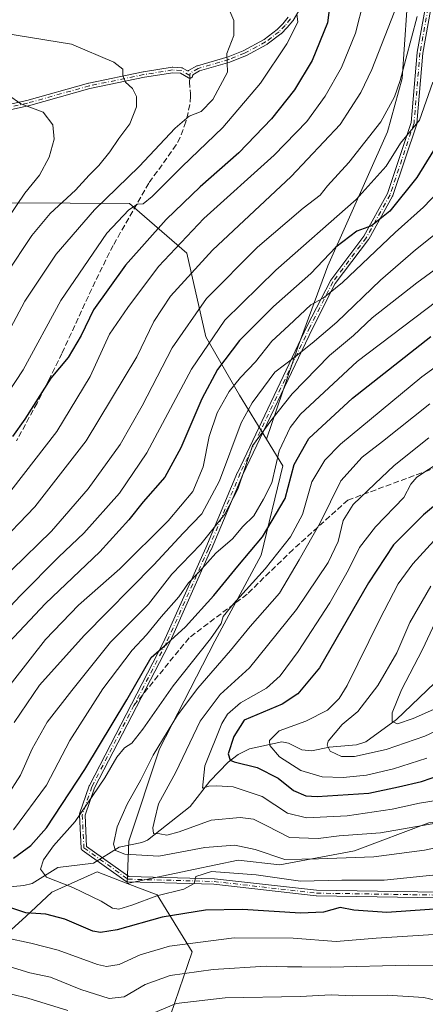
# Model space of a CAD drawing. Units: metres. Extents: x 599779 to 603197, y 4787001 to 4789365.
# Drawn here: x 600477 to 600592, y 4787485 to 4787766 of the extents above; entities that cross this region are included whole.
import ezdxf

# ---------------------------------------------------------------- set-up
doc = ezdxf.new("R2010")
doc.units = ezdxf.units.M
doc.header["$MEASUREMENT"] = 0
doc.linetypes.add('DGN Style 3', pattern=[2.307223458686699, 1.648016756204785, -0.6592067024819142])
doc.linetypes.add('DGN Style 4', pattern=[2.6384748266838614, 1.318413404963828, -0.6592067024819142, 0.001648016756204785, -0.6592067024819142])
for name, color, linetype, lineweight in [('Arbolado forestal CxS', 92, 'Continuous', 0), ('Camino Cxs', 7, 'Continuous', 0), ('Camino eje', 30, 'DGN Style 4', 13), ('Corriente natural lineal', 142, 'Continuous', 13), ('Curva de nivel maestra', 30, 'Continuous', 30), ('Curva de nivel normal', 30, 'Continuous', 0), ('Senda', 7, 'DGN Style 3', 0), ('Senda no paivmentada conexión', 7, 'DGN Style 3', 0)]:
    doc.layers.add(name, color=color, linetype=linetype, lineweight=lineweight)

msp = doc.modelspace()

# ---------------------------------------------------------------- linework, layer by layer
at = {"layer": 'Arbolado forestal CxS', "color": 92, "linetype": 'Continuous', "lineweight": 0}
for points in [[(600587.8496000003, 4787778.041099999, 490.9217000000062), (600585.8779999996, 4787748.959100001, 485.7335000000021), (600581.6446000002, 4787733.7191, 484.4731999999931), (600564.7111999998, 4787695.619000001, 475.4272000000056), (600556.2445, 4787672.759, 467.257700000002), (600547.2153000003, 4787646.3169, 459.8113000000012), (600539.6206999999, 4787658.7927, 469.6570999999968), (600529.9879000002, 4787675.429500001, 482.1695999999939), (600524.5859000003, 4787699.214299999, 494.1512999999978), (600508.2701000003, 4787713.328299999, 507.5970999999991), (600474.5818999996, 4787713.568499999, 522.043399999995), (600428.3501000004, 4787729.3073, 528.6918000000006), (600300.6567000002, 4787706.972100001, 533.161500000002)], [(600593.4177999999, 4787537.071699999, 433.0843000000023), (600572.2511, 4787529.134199999, 436.501900000003), (600551.0844000002, 4787525.1654, 440.2798999999941), (600539.1782000001, 4787526.488299999, 441.2975000000006), (600526.5491000004, 4787523.831599999, 442.3568999999989), (600507.6248000005, 4787519.850600001, 442.2213000000047), (600507.6212999999, 4787519.8519, 442.2209000000003), (600508.0997000001, 4787531.826900001, 439.459600000002), (600516.8559999998, 4787558.0953, 441.2351999999955), (600532.6173, 4787588.7423, 445.4587000000029), (600545.7516999999, 4787613.2601, 449.5233000000007), (600551.8806999996, 4787638.652899999, 454.099000000002), (600547.2153000003, 4787646.3169, 459.8113000000012), (600556.2445, 4787672.759, 467.257700000002), (600564.7111999998, 4787695.619000001, 475.4272000000056), (600581.6446000002, 4787733.7191, 484.4731999999931), (600585.8779999996, 4787748.959100001, 485.7335000000021), (600587.8496000003, 4787778.041099999, 490.9217000000062)], [(600587.8496000003, 4787778.041099999, 490.9217000000062), (600585.8779999996, 4787748.959100001, 485.7335000000021), (600581.6446000002, 4787733.7191, 484.4731999999931), (600564.7111999998, 4787695.619000001, 475.4272000000056), (600556.2445, 4787672.759, 467.257700000002), (600547.2153000003, 4787646.3169, 459.8113000000012)], [(600587.8496000003, 4787778.041099999, 490.9217000000062), (600585.8779999996, 4787748.959100001, 485.7335000000021), (600581.6446000002, 4787733.7191, 484.4731999999931), (600564.7111999998, 4787695.619000001, 475.4272000000056), (600556.2445, 4787672.759, 467.257700000002), (600547.2153000003, 4787646.3169, 459.8113000000012)], [(600474.5818999996, 4787713.568499999, 522.043399999995), (600508.2701000003, 4787713.328299999, 507.5970999999991), (600524.5859000003, 4787699.214299999, 494.1512999999978), (600529.9879000002, 4787675.429500001, 482.1695999999939), (600539.6206999999, 4787658.7927, 469.6570999999968), (600547.2153000003, 4787646.3169, 459.8113000000012), (600551.8806999996, 4787638.652899999, 454.099000000002), (600545.7516999999, 4787613.2601, 449.5233000000007), (600532.6173, 4787588.7423, 445.4587000000029), (600516.8559999998, 4787558.0953, 441.2351999999955), (600508.0997000001, 4787531.826900001, 439.459600000002), (600507.6212999999, 4787519.8519, 442.2209000000003), (600499.0780999997, 4787523.113700001, 441.6150000000052), (600486.2292999999, 4787517.3685, 445.857999999993), (600478.8283000002, 4787510.376900001, 449.5608999999968), (600454.0853000004, 4787488.015900001, 471.7023000000045)], [(600474.5818999996, 4787713.568499999, 522.043399999995), (600508.2701000003, 4787713.328299999, 507.5970999999991), (600524.5859000003, 4787699.214299999, 494.1512999999978), (600529.9879000002, 4787675.429500001, 482.1695999999939), (600539.6206999999, 4787658.7927, 469.6570999999968), (600547.2153000003, 4787646.3169, 459.8113000000012)], [(600474.5818999996, 4787713.568499999, 522.043399999995), (600508.2701000003, 4787713.328299999, 507.5970999999991), (600524.5859000003, 4787699.214299999, 494.1512999999978), (600529.9879000002, 4787675.429500001, 482.1695999999939), (600539.6206999999, 4787658.7927, 469.6570999999968), (600547.2153000003, 4787646.3169, 459.8113000000012)], [(600547.2153000003, 4787646.3169, 459.8113000000012), (600551.8806999996, 4787638.652899999, 454.099000000002), (600545.7516999999, 4787613.2601, 449.5233000000007), (600532.6173, 4787588.7423, 445.4587000000029), (600516.8559999998, 4787558.0953, 441.2351999999955), (600508.0997000001, 4787531.826900001, 439.459600000002), (600507.6212999999, 4787519.8519, 442.2209000000003)], [(600547.2153000003, 4787646.3169, 459.8113000000012), (600551.8806999996, 4787638.652899999, 454.099000000002), (600545.7516999999, 4787613.2601, 449.5233000000007), (600532.6173, 4787588.7423, 445.4587000000029), (600516.8559999998, 4787558.0953, 441.2351999999955), (600508.0997000001, 4787531.826900001, 439.459600000002), (600507.6212999999, 4787519.8519, 442.2209000000003)], [(600737.9611999998, 4787564.5737, 383.8812000000034), (600733.2482000003, 4787544.973999999, 394.1110000000044), (600732.3244000003, 4787533.1029, 402.8476999999984), (600731.0015000004, 4787522.5196, 408.5103999999992), (600731.0015000004, 4787509.2904, 417.6030000000028), (600723.0639000004, 4787498.707000001, 424.2301000000007), (600707.1890000004, 4787493.415300001, 427.9311000000016), (600689.9910000004, 4787493.415300001, 424.5247999999993), (600683.3764000004, 4787488.1237, 426.2210000000051), (600675.4387999997, 4787486.8007, 421.8732000000019), (600664.8554999996, 4787488.1237, 418.3530000000028), (600651.6262999997, 4787502.675799999, 427.335500000001), (600647.6574999997, 4787521.196599999, 426.727899999998), (600643.6887999997, 4787531.779999999, 431.9956999999995), (600635.7512999997, 4787538.3946, 437.312699999995), (600622.5220999997, 4787539.717499999, 435.5513000000064), (600593.4177999999, 4787537.071699999, 433.0843000000023), (600572.2511, 4787529.134199999, 436.501900000003), (600551.0844000002, 4787525.1654, 440.2798999999941), (600539.1782000001, 4787526.488299999, 441.2975000000006), (600526.5491000004, 4787523.831599999, 442.3568999999989), (600507.6248000005, 4787519.850600001, 442.2213000000047)], [(600737.9611999998, 4787564.5737, 383.8812000000034), (600733.2482000003, 4787544.973999999, 394.1110000000044), (600732.3244000003, 4787533.1029, 402.8476999999984), (600731.0015000004, 4787522.5196, 408.5103999999992), (600731.0015000004, 4787509.2904, 417.6030000000028), (600723.0639000004, 4787498.707000001, 424.2301000000007), (600707.1890000004, 4787493.415300001, 427.9311000000016), (600689.9910000004, 4787493.415300001, 424.5247999999993), (600683.3764000004, 4787488.1237, 426.2210000000051), (600675.4387999997, 4787486.8007, 421.8732000000019), (600664.8554999996, 4787488.1237, 418.3530000000028), (600651.6262999997, 4787502.675799999, 427.335500000001), (600647.6574999997, 4787521.196599999, 426.727899999998), (600643.6887999997, 4787531.779999999, 431.9956999999995), (600635.7512999997, 4787538.3946, 437.312699999995), (600622.5220999997, 4787539.717499999, 435.5513000000064), (600593.4177999999, 4787537.071699999, 433.0843000000023), (600572.2511, 4787529.134199999, 436.501900000003), (600551.0844000002, 4787525.1654, 440.2798999999941), (600539.1782000001, 4787526.488299999, 441.2975000000006), (600526.5491000004, 4787523.831599999, 442.3568999999989), (600507.6248000005, 4787519.850600001, 442.2213000000047)], [(600491.7324999999, 4787336.0419, 551.1159999999945), (600490.5016999999, 4787355.701099999, 541.6484000000055), (600482.2100999998, 4787377.6851, 529.8948999999993), (600479.6133000003, 4787400.479499999, 520.6814000000013), (600481.7298999997, 4787414.522700001, 513.1114999999991), (600490.0235000001, 4787434.4735, 498.7399000000005), (600516.2287, 4787471.4923, 472.2820999999968), (600526.1573000001, 4787500.388699999, 455.4673000000039), (600516.1337000001, 4787516.601299999, 444.1818000000058), (600507.6248000005, 4787519.850600001, 442.2213000000047), (600526.5491000004, 4787523.831599999, 442.3568999999989), (600539.1782000001, 4787526.488299999, 441.2975000000006), (600551.0844000002, 4787525.1654, 440.2798999999941), (600572.2511, 4787529.134199999, 436.501900000003), (600593.4177999999, 4787537.071699999, 433.0843000000023)], [(600279.8661000002, 4787332.3419, 568.9152000000031), (600253.7965000002, 4787344.6415, 567.761799999993), (600259.4112999998, 4787394.354900001, 567.9995000000055), (600287.4329000004, 4787398.732899999, 549.261400000003), (600322.5131000001, 4787393.404300001, 528.846000000005), (600352.2324999999, 4787414.4937, 515.6131000000023), (600422.2849000003, 4787470.533299999, 481.1897999999928), (600454.0853000004, 4787488.015900001, 471.7023000000045), (600478.8283000002, 4787510.376900001, 449.5608999999968), (600486.2292999999, 4787517.3685, 445.857999999993), (600499.0780999997, 4787523.113700001, 441.6150000000052), (600507.6212999999, 4787519.8519, 442.2209000000003), (600507.6248000005, 4787519.850600001, 442.2213000000047), (600516.1337000001, 4787516.601299999, 444.1818000000058), (600526.1573000001, 4787500.388699999, 455.4673000000039), (600516.2287, 4787471.4923, 472.2820999999968), (600490.0235000001, 4787434.4735, 498.7399000000005), (600481.7298999997, 4787414.522700001, 513.1114999999991), (600479.6133000003, 4787400.479499999, 520.6814000000013), (600482.2100999998, 4787377.6851, 529.8948999999993), (600490.5016999999, 4787355.701099999, 541.6484000000055), (600491.7324999999, 4787336.0419, 551.1159999999945)], [(600507.6212999999, 4787519.8519, 442.2209000000003), (600499.0780999997, 4787523.113700001, 441.6150000000052), (600486.2292999999, 4787517.3685, 445.857999999993), (600478.8283000002, 4787510.376900001, 449.5608999999968), (600454.0853000004, 4787488.015900001, 471.7023000000045), (600422.2849000003, 4787470.533299999, 481.1897999999928), (600352.2324999999, 4787414.4937, 515.6131000000023), (600322.5131000001, 4787393.404300001, 528.846000000005), (600287.4329000004, 4787398.732899999, 549.261400000003), (600259.4112999998, 4787394.354900001, 567.9995000000055)], [(600507.6248000005, 4787519.850600001, 442.2213000000047), (600516.1337000001, 4787516.601299999, 444.1818000000058), (600526.1573000001, 4787500.388699999, 455.4673000000039), (600516.2287, 4787471.4923, 472.2820999999968), (600490.0235000001, 4787434.4735, 498.7399000000005), (600481.7298999997, 4787414.522700001, 513.1114999999991), (600479.6133000003, 4787400.479499999, 520.6814000000013), (600482.2100999998, 4787377.6851, 529.8948999999993), (600490.5016999999, 4787355.701099999, 541.6484000000055), (600491.7324999999, 4787336.0419, 551.1159999999945), (600487.8450999996, 4787296.5297, 569.1855000000069)], [(600507.6248000005, 4787519.850600001, 442.2213000000047), (600516.1337000001, 4787516.601299999, 444.1818000000058), (600526.1573000001, 4787500.388699999, 455.4673000000039), (600516.2287, 4787471.4923, 472.2820999999968), (600490.0235000001, 4787434.4735, 498.7399000000005), (600481.7298999997, 4787414.522700001, 513.1114999999991), (600479.6133000003, 4787400.479499999, 520.6814000000013), (600482.2100999998, 4787377.6851, 529.8948999999993), (600490.5016999999, 4787355.701099999, 541.6484000000055), (600491.7324999999, 4787336.0419, 551.1159999999945), (600487.8450999996, 4787296.5297, 569.1855000000069)]]:
    msp.add_polyline3d(points, dxfattribs=at)
at = {"layer": 'Camino Cxs', "color": 7, "linetype": 'Continuous', "lineweight": 0}
for points in [[(600601.7857999997, 4787515.614399999, 449.4027999999962), (600561.4368000003, 4787516.275800001, 449.2584000000061), (600561.4299999997, 4787516.275900001, 449.2554999999993), (600561.3596000001, 4787516.2808, 449.2210999999952), (600532.2895999998, 4787519.5843, 446.6680999999954), (600507.8501000004, 4787520.2448, 444.434699999998), (600507.7721999995, 4787520.250700001, 444.4186000000045), (600507.6936999997, 4787520.2645, 444.3962999999931), (600507.6168999998, 4787520.2861, 444.3684000000067), (600507.5427000001, 4787520.315300001, 444.3353000000062), (600507.4716999996, 4787520.351700001, 444.3028999999952), (600507.4079999998, 4787520.3925, 444.2752999999939), (600494.8848000001, 4787529.2993, 448.9600999999967), (600494.8208, 4787529.350299999, 449.0843000000023), (600494.7637, 4787529.405900001, 449.2035000000033), (600494.7123999996, 4787529.467, 449.3197999999975), (600494.6675000006, 4787529.5329, 449.4318000000058), (600494.6293000003, 4787529.603, 449.538400000005), (600494.5983999996, 4787529.6765, 449.6380999999965), (600494.5747999996, 4787529.752699999, 449.7301000000007), (600494.5590000004, 4787529.830800001, 449.8125), (600494.5510999998, 4787529.910599999, 449.8847999999998), (600494.0910999998, 4787539.300899999, 461.3393999999971), (600494.0924000005, 4787539.4012, 461.3993000000046), (600494.1063999999, 4787539.500499999, 461.4284000000043), (600494.1326000001, 4787539.597300001, 461.4277000000002), (600496.8526, 4787547.6073, 467.411500000002), (600496.8994000005, 4787547.717399999, 467.4502000000066), (600508.8696, 4787570.877800001, 453.7465999999986), (600518.0191000003, 4787588.527600001, 466.3102999999974), (600530.0160999997, 4787615.388300001, 473.3546999999963), (600539.0526999999, 4787636.870300001, 478.3748000000051), (600539.0676999995, 4787636.9038, 478.3986000000005), (600558.8585000001, 4787678.4955, 478.8525999999983), (600558.8674, 4787678.5134, 478.8622999999934), (600565.4324000003, 4787691.393400001, 483.3092000000034), (600565.4625000004, 4787691.4472, 483.392200000002), (600565.5055999998, 4787691.5108, 483.4903999999952), (600574.9369000001, 4787704.057499999, 487.4630000000034), (600581.6694999998, 4787716.176000001, 491.6426999999967), (600588.4110000003, 4787736.400800001, 492.5681000000041), (600590.1018000003, 4787756.352, 496.3702999999951), (600590.1078000005, 4787756.403700001, 496.3806999999942), (600590.1116000004, 4787756.4265, 496.3843999999954), (600593.8485000003, 4787777.149300001, 503.695200000002)], [(600601.7857999997, 4787515.614399999, 449.4027999999962), (600561.4368000003, 4787516.275800001, 449.2584000000061), (600561.4299999997, 4787516.275900001, 449.2554999999993), (600561.3596000001, 4787516.2808, 449.2210999999952), (600532.2895999998, 4787519.5843, 446.6680999999954), (600507.8501000004, 4787520.2448, 444.434699999998), (600507.7721999995, 4787520.250700001, 444.4186000000045), (600507.6936999997, 4787520.2645, 444.3962999999931), (600507.6168999998, 4787520.2861, 444.3684000000067), (600507.5427000001, 4787520.315300001, 444.3353000000062), (600507.4716999996, 4787520.351700001, 444.3028999999952), (600507.4079999998, 4787520.3925, 444.2752999999939), (600494.8848000001, 4787529.2993, 448.9600999999967), (600494.8208, 4787529.350299999, 449.0843000000023), (600494.7637, 4787529.405900001, 449.2035000000033), (600494.7123999996, 4787529.467, 449.3197999999975), (600494.6675000006, 4787529.5329, 449.4318000000058), (600494.6293000003, 4787529.603, 449.538400000005), (600494.5983999996, 4787529.6765, 449.6380999999965), (600494.5747999996, 4787529.752699999, 449.7301000000007), (600494.5590000004, 4787529.830800001, 449.8125), (600494.5510999998, 4787529.910599999, 449.8847999999998), (600494.0910999998, 4787539.300899999, 461.3393999999971), (600494.0924000005, 4787539.4012, 461.3993000000046), (600494.1063999999, 4787539.500499999, 461.4284000000043), (600494.1326000001, 4787539.597300001, 461.4277000000002), (600496.8526, 4787547.6073, 467.411500000002), (600496.8994000005, 4787547.717399999, 467.4502000000066), (600508.8696, 4787570.877800001, 453.7465999999986), (600518.0191000003, 4787588.527600001, 466.3102999999974), (600530.0160999997, 4787615.388300001, 473.3546999999963), (600539.0526999999, 4787636.870300001, 478.3748000000051), (600539.0676999995, 4787636.9038, 478.3986000000005), (600558.8585000001, 4787678.4955, 478.8525999999983), (600558.8674, 4787678.5134, 478.8622999999934), (600565.4324000003, 4787691.393400001, 483.3092000000034), (600565.4625000004, 4787691.4472, 483.392200000002), (600565.5055999998, 4787691.5108, 483.4903999999952), (600574.9369000001, 4787704.057499999, 487.4630000000034), (600581.6694999998, 4787716.176000001, 491.6426999999967), (600588.4110000003, 4787736.400800001, 492.5681000000041), (600590.1018000003, 4787756.352, 496.3702999999951), (600590.1078000005, 4787756.403700001, 496.3806999999942), (600590.1116000004, 4787756.4265, 496.3843999999954), (600593.8485000003, 4787777.149300001, 503.695200000002)], [(600595.4241000004, 4787776.8709, 503.6926999999997), (600591.6929000001, 4787756.179500001, 495.0473000000056), (600589.9972000001, 4787736.170700001, 492.2682999999961), (600589.9836999997, 4787736.076900001, 492.3242000000028), (600589.9590999996, 4787735.985300001, 492.3800000000047), (600583.1639, 4787715.599500001, 492.0424999999959), (600583.1371999999, 4787715.530300001, 492.0304000000033), (600583.1042, 4787715.464000001, 492.0145000000048), (600576.3087999999, 4787703.2324, 488.9441999999981), (600576.2704999996, 4787703.1702, 489.0350999999937), (600576.2489999998, 4787703.1402, 489.0769), (600566.8262999998, 4787690.604900001, 482.4973000000027), (600560.2977999998, 4787677.796499999, 481.1849999999977), (600540.5203999998, 4787636.232899999, 475.6208999999944), (600531.4874, 4787614.759600001, 469.7675000000018), (600531.4806000004, 4787614.743799999, 469.742499999993), (600519.4705999997, 4787587.853800001, 464.4413999999961), (600519.4502999998, 4787587.811899999, 464.3708000000043), (600510.2906, 4787570.142300001, 454.9958999999944), (600498.3482999997, 4787547.0361, 464.5809000000008), (600495.6966000004, 4787539.2271, 457.4217000000062), (600496.1301999995, 4787530.377, 447.680600000007), (600508.1368000006, 4787521.8376, 443.2090000000026), (600532.3673, 4787521.182800001, 446.4171999999963), (600532.4055000005, 4787521.1808, 446.4250999999931), (600532.4359999998, 4787521.177999999, 446.4315000000061), (600561.5016999999, 4787517.8749, 447.7758999999933), (600601.8054999998, 4787517.214299999, 448.798299999995)], [(600595.4241000004, 4787776.8709, 503.6926999999997), (600591.6929000001, 4787756.179500001, 495.0473000000056), (600589.9972000001, 4787736.170700001, 492.2682999999961), (600589.9836999997, 4787736.076900001, 492.3242000000028), (600589.9590999996, 4787735.985300001, 492.3800000000047), (600583.1639, 4787715.599500001, 492.0424999999959), (600583.1371999999, 4787715.530300001, 492.0304000000033), (600583.1042, 4787715.464000001, 492.0145000000048), (600576.3087999999, 4787703.2324, 488.9441999999981), (600576.2704999996, 4787703.1702, 489.0350999999937), (600576.2489999998, 4787703.1402, 489.0769), (600566.8262999998, 4787690.604900001, 482.4973000000027), (600560.2977999998, 4787677.796499999, 481.1849999999977), (600540.5203999998, 4787636.232899999, 475.6208999999944), (600531.4874, 4787614.759600001, 469.7675000000018), (600531.4806000004, 4787614.743799999, 469.742499999993), (600519.4705999997, 4787587.853800001, 464.4413999999961), (600519.4502999998, 4787587.811899999, 464.3708000000043), (600510.2906, 4787570.142300001, 454.9958999999944), (600498.3482999997, 4787547.0361, 464.5809000000008), (600495.6966000004, 4787539.2271, 457.4217000000062), (600496.1301999995, 4787530.377, 447.680600000007), (600508.1368000006, 4787521.8376, 443.2090000000026), (600532.3673, 4787521.182800001, 446.4171999999963), (600532.4055000005, 4787521.1808, 446.4250999999931), (600532.4359999998, 4787521.177999999, 446.4315000000061), (600561.5016999999, 4787517.8749, 447.7758999999933), (600601.8054999998, 4787517.214299999, 448.798299999995)], [(600557.3866999998, 4787769.819399999, 506.3699000000051), (600554.7966999998, 4787765.489399999, 506.6037000000069), (600554.7710999995, 4787765.4494, 506.6122999999934), (600554.7293999996, 4787765.3937, 506.6260000000038), (600553.1594000002, 4787763.4737, 506.8222999999998), (600553.1529000001, 4787763.4658, 506.8218000000052), (600553.1074000001, 4787763.415999999, 506.8190999999933), (600551.3874000004, 4787761.686000001, 507.0163999999932), (600551.3051000005, 4787761.6139, 507.0390000000043), (600547.4751000004, 4787758.6939, 507.9829000000027), (600547.4241000004, 4787758.658100001, 507.9861999999994), (600547.3685, 4787758.625200001, 507.9910999999993), (600541.3885000005, 4787755.415200001, 509.5464999999967), (600541.3750999998, 4787755.408199999, 509.5503000000026), (600541.3026000002, 4787755.375499999, 509.5693000000028), (600536.8724999996, 4787753.635399999, 510.3778000000021), (600536.8052000003, 4787753.612400001, 510.3905999999988), (600528.1665000003, 4787751.0792, 512.0026000000071), (600526.2922, 4787750.0012, 512.6432000000059), (600526.2785999998, 4787749.780900001, 512.7029999999941), (600526.2761000004, 4787749.750399999, 512.7115000000049), (600526.2642000001, 4787749.671599999, 512.7350000000006), (600526.2446, 4787749.5943, 512.7603999999993), (600526.2172999998, 4787749.519300001, 512.787599999996), (600526.1826999999, 4787749.4475, 512.8163999999961), (600526.1410999997, 4787749.3794, 512.8463999999949), (600526.0928999997, 4787749.3158, 512.8775000000023), (600526.0387000004, 4787749.257400001, 512.9094000000041), (600525.9789000005, 4787749.204600001, 512.9416999999958), (600525.9140999997, 4787749.158100001, 512.9741000000067), (600525.8450999996, 4787749.1182, 513.0062999999936), (600525.7724000001, 4787749.0854, 513.0378999999957), (600525.6968, 4787749.060000001, 513.0685999999987), (600525.619, 4787749.042199999, 513.0978999999934), (600525.5399000002, 4787749.032299999, 513.1255999999995), (600525.4601999996, 4787749.030300001, 513.1511000000028), (600525.3805999998, 4787749.0363, 513.1744000000035), (600525.3021, 4787749.050100001, 513.1949000000022), (600525.2253000002, 4787749.071699999, 513.2124999999943), (600525.1511000004, 4787749.1009, 513.2266999999993), (600525.0878, 4787749.132900001, 513.2366000000038), (600522.7794000005, 4787750.4319, 513.4236999999994), (600520.5908000004, 4787750.556500001, 513.7642000000051), (600512.5340999998, 4787749.2729, 514.7831000000006), (600497.0592999998, 4787746.0723, 518.0409999999974), (600479.5659999996, 4787741.1698, 521.1061000000045), (600479.523, 4787741.159, 521.1132999999973), (600467.323, 4787738.459000001, 523.6882000000041)], [(600557.3866999998, 4787769.819399999, 506.3699000000051), (600554.7966999998, 4787765.489399999, 506.6037000000069), (600554.7710999995, 4787765.4494, 506.6122999999934), (600554.7293999996, 4787765.3937, 506.6260000000038), (600553.1594000002, 4787763.4737, 506.8222999999998), (600553.1529000001, 4787763.4658, 506.8218000000052), (600553.1074000001, 4787763.415999999, 506.8190999999933), (600551.3874000004, 4787761.686000001, 507.0163999999932), (600551.3051000005, 4787761.6139, 507.0390000000043), (600547.4751000004, 4787758.6939, 507.9829000000027), (600547.4241000004, 4787758.658100001, 507.9861999999994), (600547.3685, 4787758.625200001, 507.9910999999993), (600541.3885000005, 4787755.415200001, 509.5464999999967), (600541.3750999998, 4787755.408199999, 509.5503000000026), (600541.3026000002, 4787755.375499999, 509.5693000000028), (600536.8724999996, 4787753.635399999, 510.3778000000021), (600536.8052000003, 4787753.612400001, 510.3905999999988), (600528.1665000003, 4787751.0792, 512.0026000000071), (600526.2922, 4787750.0012, 512.6432000000059), (600526.2785999998, 4787749.780900001, 512.7029999999941), (600526.2761000004, 4787749.750399999, 512.7115000000049), (600526.2642000001, 4787749.671599999, 512.7350000000006), (600526.2446, 4787749.5943, 512.7603999999993), (600526.2172999998, 4787749.519300001, 512.787599999996), (600526.1826999999, 4787749.4475, 512.8163999999961), (600526.1410999997, 4787749.3794, 512.8463999999949), (600526.0928999997, 4787749.3158, 512.8775000000023), (600526.0387000004, 4787749.257400001, 512.9094000000041), (600525.9789000005, 4787749.204600001, 512.9416999999958), (600525.9140999997, 4787749.158100001, 512.9741000000067), (600525.8450999996, 4787749.1182, 513.0062999999936), (600525.7724000001, 4787749.0854, 513.0378999999957), (600525.6968, 4787749.060000001, 513.0685999999987), (600525.619, 4787749.042199999, 513.0978999999934), (600525.5399000002, 4787749.032299999, 513.1255999999995), (600525.4601999996, 4787749.030300001, 513.1511000000028), (600525.3805999998, 4787749.0363, 513.1744000000035), (600525.3021, 4787749.050100001, 513.1949000000022), (600525.2253000002, 4787749.071699999, 513.2124999999943), (600525.1511000004, 4787749.1009, 513.2266999999993), (600525.0878, 4787749.132900001, 513.2366000000038), (600522.7794000005, 4787750.4319, 513.4236999999994), (600520.5908000004, 4787750.556500001, 513.7642000000051), (600512.5340999998, 4787749.2729, 514.7831000000006), (600497.0592999998, 4787746.0723, 518.0409999999974), (600479.5659999996, 4787741.1698, 521.1061000000045), (600479.523, 4787741.159, 521.1132999999973), (600467.323, 4787738.459000001, 523.6882000000041)], [(600467.0089999996, 4787740.028200001, 523.2599000000046), (600479.1556000002, 4787742.716399999, 520.1049000000058), (600496.6541999998, 4787747.6204, 517.545299999998), (600496.6920999996, 4787747.630000001, 517.5497000000032), (600496.7081000004, 4787747.633500001, 517.5512000000017), (600512.2281, 4787750.843499999, 514.8132999999943), (600512.2642000001, 4787750.850099999, 514.803899999999), (600520.4242000004, 4787752.1501, 513.2069000000047), (600520.5097000003, 4787752.1591, 513.1858999999968), (600520.5955999997, 4787752.1588, 513.1680999999953), (600523.0555999996, 4787752.018800001, 512.7284999999974), (600523.0698999995, 4787752.0178, 512.7262000000047), (600523.1490000002, 4787752.007900001, 512.7155000000057), (600523.2268000003, 4787751.9902, 512.707899999994), (600523.3024000004, 4787751.9648, 512.7035999999935), (600523.3750999998, 4787751.932, 512.7023999999947), (600523.4024, 4787751.917300001, 512.702900000004), (600524.9539999999, 4787751.0441, 512.6818000000058), (600525.0324999997, 4787751.114900001, 512.6420999999973), (600525.1206999999, 4787751.1732, 512.604600000006), (600527.4512999998, 4787752.513599999, 511.8206999999966), (600527.5358999996, 4787752.5558, 511.8160000000062), (600527.625, 4787752.5878, 511.809500000003), (600536.3208, 4787755.137700001, 510.4369000000006), (600540.6734999996, 4787756.8474, 509.3870000000024), (600546.5557000004, 4787760.004899999, 508.4854999999953), (600550.2915000003, 4787762.853, 507.820000000007), (600551.9453999996, 4787764.516600001, 507.5954000000056), (600553.4537000004, 4787766.361099999, 507.2568000000028)], [(600467.0089999996, 4787740.028200001, 523.2599000000046), (600479.1556000002, 4787742.716399999, 520.1049000000058), (600496.6541999998, 4787747.6204, 517.545299999998), (600496.6920999996, 4787747.630000001, 517.5497000000032), (600496.7081000004, 4787747.633500001, 517.5512000000017), (600512.2281, 4787750.843499999, 514.8132999999943), (600512.2642000001, 4787750.850099999, 514.803899999999), (600520.4242000004, 4787752.1501, 513.2069000000047), (600520.5097000003, 4787752.1591, 513.1858999999968), (600520.5955999997, 4787752.1588, 513.1680999999953), (600523.0555999996, 4787752.018800001, 512.7284999999974), (600523.0698999995, 4787752.0178, 512.7262000000047), (600523.1490000002, 4787752.007900001, 512.7155000000057), (600523.2268000003, 4787751.9902, 512.707899999994), (600523.3024000004, 4787751.9648, 512.7035999999935), (600523.3750999998, 4787751.932, 512.7023999999947), (600523.4024, 4787751.917300001, 512.702900000004), (600524.9539999999, 4787751.0441, 512.6818000000058), (600525.0324999997, 4787751.114900001, 512.6420999999973), (600525.1206999999, 4787751.1732, 512.604600000006), (600527.4512999998, 4787752.513599999, 511.8206999999966), (600527.5358999996, 4787752.5558, 511.8160000000062), (600527.625, 4787752.5878, 511.809500000003), (600536.3208, 4787755.137700001, 510.4369000000006), (600540.6734999996, 4787756.8474, 509.3870000000024), (600546.5557000004, 4787760.004899999, 508.4854999999953), (600550.2915000003, 4787762.853, 507.820000000007), (600551.9453999996, 4787764.516600001, 507.5954000000056), (600553.4537000004, 4787766.361099999, 507.2568000000028)]]:
    msp.add_polyline3d(points, dxfattribs=at)
at = {"layer": 'Camino eje', "color": 30, "linetype": 'DGN Style 4', "lineweight": 13}
for points in [[(600595.3601000002, 4787809.890100001, 492.5454000000027), (600596.4501, 4787802.9801, 494.9180000000051), (600597.6942999996, 4787794.6779, 505.1459000000032), (600594.6363000004, 4787777.0101, 503.7134999999981), (600590.8989000004, 4787756.284499999, 495.7204999999958), (600589.2001, 4787736.238299999, 492.4122999999963), (600582.4049000005, 4787715.852499999, 491.6459000000032), (600575.6095000004, 4787703.6209, 488.1156000000047), (600566.1451000003, 4787691.030099999, 482.9055999999982), (600559.5800999999, 4787678.1501, 479.9431000000041), (600539.7901, 4787636.5601, 477.0054999999993), (600530.7500999998, 4787615.0701, 471.5896999999969), (600518.7401000002, 4787588.1801, 465.338699999993), (600509.5800999999, 4787570.5101, 454.3160999999964)], [(600554.1101000002, 4787765.9001, 506.9033000000054), (600552.5401, 4787763.9801, 507.0578999999998), (600550.8201000001, 4787762.2501, 507.3524000000034), (600546.9901000002, 4787759.3301, 508.2342000000062), (600541.0100999996, 4787756.120100001, 509.4615000000049), (600536.5800999999, 4787754.380100001, 510.4069000000018), (600527.8501000004, 4787751.8201, 511.898000000001), (600525.5201000003, 4787750.4801, 512.7155000000057), (600525.4801000003, 4787749.8301, 512.9135999999999)], [(600525.4801000003, 4787749.8301, 512.9135999999999), (600523.0100999996, 4787751.220100001, 513.0531000000046), (600520.5500999996, 4787751.360099999, 513.4734000000026), (600512.3901000004, 4787750.0601, 514.7887999999948), (600496.8701, 4787746.850099999, 517.7122999999992), (600479.3501000004, 4787741.940099999, 520.4986999999965), (600467.1501000002, 4787739.2401, 523.4683999999979), (600461.5401, 4787738.470100001, 528.1282000000066), (600454.3101000005, 4787737.800100001, 537.0541999999987), (600443.1901000004, 4787736.420100001, 530.1328000000067), (600431.9200999998, 4787733.0101, 538.5911000000051), (600405.4801000003, 4787725.5701, 536.2969000000012), (600401.8601000002, 4787724.2401, 535.8040000000037), (600396.1801000005, 4787722.7401, 536.1830000000045)], [(600509.5800999999, 4787570.5101, 454.3160999999964), (600497.6101000002, 4787547.350099999, 466.3622000000032), (600494.8901000004, 4787539.340100001, 459.4513000000007), (600495.3501000004, 4787529.950099999, 448.6953000000067), (600507.8717, 4787521.044500001, 443.8119000000006), (600532.3457000004, 4787520.383099999, 446.545100000003), (600561.4499000004, 4787517.0757, 448.4419000000053), (600601.7988999998, 4787516.4143, 449.1006999999955), (600613.7052999996, 4787516.4143, 449.7667999999976), (600624.2884999998, 4787499.877699999, 448.4988000000012), (600633.5491000004, 4787485.9871, 446.1656999999978), (600638.8406999996, 4787468.127699999, 446.0224000000017), (600646.7780999999, 4787456.882900001, 442.2354999999953), (600658.6845000006, 4787454.898499999, 442.381899999993), (600672.5751, 4787462.174500001, 443.7385000000068), (600684.4813000001, 4787472.757900001, 443.5890000000073), (600698.3721000003, 4787478.711100001, 438.3295999999973), (600713.5856999997, 4787484.002699999, 436.0320999999968), (600725.4918999998, 4787480.695499999, 435.667300000001), (600737.3981, 4787481.356899999, 434.165599999993), (600751.2889, 4787495.9091, 432.3674000000028)]]:
    msp.add_polyline3d(points, dxfattribs=at)
at = {"layer": 'Corriente natural lineal', "color": 142, "linetype": 'Continuous', "lineweight": 13}
msp.add_polyline3d([(600469.2586000003, 4787518.375700001, 451.3264999999956), (600478.2297999999, 4787519.2501, 447.3475999999937), (600480.6509999996, 4787519.842599999, 446.5809000000008), (600487.9338999996, 4787524.354800001, 444.1083999999974), (600498.0745000001, 4787525.625, 441.6548000000039), (600505.3680999996, 4787530.112600001, 440.4486999999936), (600511.7994999997, 4787531.490300001, 438.3095999999932), (600513.4576000003, 4787532.1808, 437.593399999998), (600525.5876000002, 4787541.7608, 431.9640000000073), (600531.1365, 4787548.9705, 429.9131999999955), (600536.3256999999, 4787554.338, 426.8800000000047), (600539.1933000004, 4787556.5547, 424.5488000000041), (600542.4308000002, 4787558.170600001, 422.5286999999954), (600551.6627000002, 4787560.141600001, 420.1337000000058), (600553.5275999998, 4787559.7226, 419.491599999994), (600557.2790999999, 4787557.898499999, 417.7005000000063), (600560.1951000001, 4787557.6118, 416.608699999997), (600565.1135999998, 4787558.624700001, 415.5290999999997), (600572.8837000001, 4787559.2393, 413.730899999995), (600575.4715999998, 4787560.1141, 413.3516999999993), (600584.2600999996, 4787566.508400001, 410.590200000006), (600595.0609999998, 4787576.852700001, 406.8300000000018)], dxfattribs=at)
at = {"layer": 'Curva de nivel maestra', "color": 30, "linetype": 'Continuous', "lineweight": 30, "flags": 128}
for points, elevation in [([(600566.3099999996, 4787778.3201), (600564.5599999996, 4787764.7601), (600560.2199999997, 4787754.090100001), (600555.2100000001, 4787745.7601), (600548.6699999999, 4787737.4301), (600539.3600000005, 4787727.7601), (600528.4199999999, 4787718.090100001), (600518.7100000001, 4787708.7601), (600507.1600000003, 4787695.770099999), (600498.1200000001, 4787683.140100001), (600494.5700000003, 4787675.7601), (600490.9000000004, 4787669.5701), (600485.9000000004, 4787663.630100001), (600478.5899999999, 4787652.0001), (600475.0800000001, 4787647.040100001)], 500), ([(600594.7699999996, 4787728.4301), (600590.0199999996, 4787720.7601), (600582.3600000005, 4787711.220100001), (600577.1100000005, 4787707.030099999), (600572.9199999999, 4787705.5001), (600566.9800000006, 4787700.950099999), (600559.8399999999, 4787693.440099999), (600549.2300000006, 4787684.0601), (600539.5899999999, 4787674.3301), (600533.3600000005, 4787666.140100001), (600528.8700000001, 4787657.770099999), (600522.9199999999, 4787643.770099999), (600518.3499999996, 4787635.440099999), (600512.2000000002, 4787628.4801), (600508.1500000004, 4787623.280099999), (600499.9199999999, 4787614.2501), (600484.4299999997, 4787599.4901), (600472.4600000001, 4787586.780099999)], 475), ([(600475.29, 4787526.9901), (600480.2599999999, 4787530.600099999), (600484.6799999997, 4787535.620100001), (600495.5800000001, 4787552.280099999), (600507.54, 4787572.110099999), (600514.4699999997, 4787584.100099999), (600518.9699999997, 4787588.050100001), (600524.1900000004, 4787592.8201), (600532.3200000003, 4787601.7501), (600539.1200000001, 4787610.1801), (600546.1600000003, 4787618.520099999), (600552.5499999998, 4787629.440099999), (600555.1100000005, 4787639.100099999), (600559.2999999998, 4787646.4901), (600571.7000000002, 4787657.9901), (600593.9699999997, 4787675.4901)], 450), ([(600605.04, 4787635.770099999), (600591.9299999997, 4787624.790100001), (600583.4000000004, 4787616.170100001), (600576.2800000003, 4787605.370100001), (600562.3399999999, 4787581.190099999), (600556.2000000002, 4787573.790100001), (600551.7100000001, 4787570.860099999), (600540.9199999999, 4787566.290100001), (600537.9800000006, 4787561.620100001), (600536.3600000005, 4787556.7601), (600536.9600000001, 4787554.880100001), (600538.0899999999, 4787554.4001), (600544.5899999999, 4787552.790100001), (600550.5899999999, 4787549.770099999), (600554.9600000001, 4787546.2501), (600558.4900000002, 4787544.8101), (600561.6799999997, 4787544.5601), (600576.3600000005, 4787545.5601), (600584.7999999998, 4787547.3301), (600591.2999999998, 4787548.8301), (600596.8499999996, 4787550.720100001)], 425), ([(600599.0300000003, 4787512.8101), (600581.5, 4787511.5801), (600572.1299999999, 4787512.210100001), (600568.2400000002, 4787513.020099999), (600563.4400000004, 4787511.640100001), (600556.8899999997, 4787511.340100001), (600540.4199999999, 4787512.4001), (600529.9199999999, 4787512.2501), (600517.5999999996, 4787510.2501), (600504.7599999999, 4787506.600099999), (600500.0300000003, 4787505.8301), (600497.9299999997, 4787506.280099999), (600489.9299999997, 4787509.6801), (600484.4900000002, 4787511.120100001), (600478.8399999999, 4787511.460100001), (600474.8600000005, 4787512.800100001)], 450)]:
    msp.add_lwpolyline(points, dxfattribs=dict(at, elevation=elevation))
at = {"layer": 'Curva de nivel normal', "color": 30, "linetype": 'Continuous', "lineweight": 0, "flags": 128}
for points, elevation in [([(600587.3200000003, 4787777.49), (600577.2199999997, 4787751.470000001), (600574.0899999999, 4787744.930000001), (600568.1600000003, 4787735.82), (600554.2599999999, 4787721.039999999), (600531.9400000004, 4787700.039999999), (600519.9299999997, 4787687), (600515.25, 4787679.82), (600510.3600000005, 4787669.74), (600495.9800000006, 4787645.810000001), (600481.3600000005, 4787627.02), (600470.2400000002, 4787615.42)], 490), ([(600467.9500000002, 4787665.77), (600478.54, 4787685.57), (600487.4900000002, 4787698.960000001), (600498.3600000005, 4787711.560000001), (600511.04, 4787723.91), (600521.3300000001, 4787734.779999999), (600525.2599999999, 4787738.220000001), (600528.6699999999, 4787739.5), (600532.0300000003, 4787743), (600536.1699999999, 4787750.76), (600535.9400000004, 4787756.039999999), (600537.9500000002, 4787761.140000001), (600537.9699999997, 4787765.480000001), (600536.0999999996, 4787769.890000001)], 510), ([(600468.6299999999, 4787623.99), (600487.6200000001, 4787648.439999999), (600497.1699999999, 4787664.09), (600502.6600000003, 4787676.15), (600507.8399999999, 4787683.800000001), (600516.5599999996, 4787695.439999999), (600529.4600000001, 4787709.060000001), (600549.4000000004, 4787727.16), (600558.7199999997, 4787736.730000001), (600563.9100000003, 4787743.92), (600568.5800000001, 4787752.109999999), (600572.5300000003, 4787761.83), (600574.9800000006, 4787771.17)], 495), ([(600466.3600000005, 4787648.27), (600478.0899999999, 4787666.060000001), (600488.7800000003, 4787685.77), (600501.8600000005, 4787704.880000001), (600508.0999999996, 4787711.529999999), (600510.5800000001, 4787713.199999999), (600512.1900000004, 4787713.279999999), (600514.7699999996, 4787715.32), (600523.2999999998, 4787723.9), (600534.7999999998, 4787734.99), (600545.5899999999, 4787747.57), (600553.0099999999, 4787758.76), (600556.1799999997, 4787764.99), (600555.8700000001, 4787767.350000001)], 505), ([(600474.8099999996, 4787609.100000001), (600486.1699999999, 4787620.100000001), (600496.5899999999, 4787632.100000001), (600505.6200000001, 4787644.77), (600511.9000000004, 4787655.730000001), (600520.4600000001, 4787672.27), (600530.2199999997, 4787686.32), (600544.7000000002, 4787700.890000001), (600557.7100000001, 4787712.029999999), (600562.5099999999, 4787715.699999999), (600564.6399999997, 4787718.41), (600570.6799999997, 4787725.060000001), (600579.75, 4787736.609999999), (600583.6600000003, 4787743.76), (600585.2599999999, 4787748.390000001), (600590.1399999997, 4787766.600000001)], 485), ([(600472.6200000001, 4787761.800000001), (600491.8399999999, 4787758.680000001), (600503.8099999996, 4787753.619999999), (600506.3899999997, 4787751.58), (600506.4000000004, 4787749.779999999), (600507.2199999997, 4787747.92), (600509.1699999999, 4787746.100000001), (600510.3099999996, 4787743.779999999), (600510.2699999996, 4787740.869999999), (600508.4299999997, 4787736.060000001), (600505.2400000002, 4787731.9), (600502.6799999997, 4787728.02), (600499.5899999999, 4787724.15), (600496.8499999996, 4787721.430000001), (600492.9500000002, 4787717.15), (600485.7699999996, 4787710.5), (600480.5199999996, 4787704.25), (600473.2800000003, 4787693.220000001)], 515), ([(600426.1100000005, 4787485.119999999), (600427.3399999999, 4787495.789999999), (600429.5999999996, 4787511.880000001), (600429.9000000004, 4787523.189999999), (600431, 4787534.369999999), (600434.9299999997, 4787543.25), (600445.4900000002, 4787559.66), (600452.4900000002, 4787573.08), (600461.1500000004, 4787584.59), (600477.2999999998, 4787601.82), (600488.2599999999, 4787612.75), (600495.3700000001, 4787619.539999999), (600505.5, 4787630.9), (600513.25, 4787642.430000001), (600525.9500000002, 4787666.16), (600535.4199999999, 4787680.180000001), (600549.8899999997, 4787694.430000001), (600572.7999999998, 4787714.51), (600581.2400000002, 4787723.939999999), (600585.3600000005, 4787730.49), (600590.7400000002, 4787737.060000001), (600594.5199999996, 4787747.890000001)], 480), ([(600470.9299999997, 4787705.210000001), (600478.5999999996, 4787716.289999999), (600482.7199999997, 4787721.390000001), (600485.4699999997, 4787726.539999999), (600486.8600000005, 4787731.710000001), (600486.5099999999, 4787735.779999999), (600483.7199999997, 4787739.34), (600477.3899999997, 4787741.74), (600473.9400000004, 4787744.180000001)], 520), ([(600469.9199999999, 4787570.779999999), (600484.4000000004, 4787589.220000001), (600493.8399999999, 4787599), (600505.5999999996, 4787609.42), (600519.2599999999, 4787622.99), (600526.3399999999, 4787631.390000001), (600529.2300000006, 4787638.4), (600530.9600000001, 4787647.08), (600533.2400000002, 4787653.779999999), (600536.6900000004, 4787659.859999999), (600539.8600000005, 4787663.880000001), (600544.1399999997, 4787668.279999999), (600548.7800000003, 4787674.130000001), (600553.5700000003, 4787678.609999999), (600559.8899999997, 4787684.51), (600563.3399999999, 4787686.4), (600568.8600000005, 4787690.84), (600583.8399999999, 4787705.100000001), (600591.8600000005, 4787712.359999999), (600598.1500000004, 4787718.83)], 470), ([(600599.9199999999, 4787708.470000001), (600589.5899999999, 4787700.15), (600579.7100000001, 4787691.550000001), (600567.29, 4787679.630000001), (600560.2400000002, 4787673.600000001), (600555.1399999997, 4787669.480000001), (600549.5899999999, 4787665.359999999), (600543.2100000001, 4787656.640000001), (600540.0700000003, 4787650.92), (600533.8700000001, 4787634.390000001), (600528.8399999999, 4787625), (600523.5999999996, 4787619.539999999), (600515.2000000002, 4787610.52), (600495.4199999999, 4787590.42), (600482.7599999999, 4787576.230000001), (600475.4800000006, 4787565.609999999)], 465), ([(600469.4699999997, 4787538.470000001), (600477.3200000003, 4787550.600000001), (600480.6200000001, 4787558.109999999), (600484.9199999999, 4787565.689999999), (600491.8700000001, 4787574.710000001), (600502.9299999997, 4787588.51), (600513.7000000002, 4787599.289999999), (600520.3600000005, 4787607.82), (600528.5800000001, 4787616.4), (600535.4199999999, 4787624.91), (600539.1299999999, 4787632.08), (600543.29, 4787644.359999999), (600548.7300000006, 4787651.850000001), (600554.5300000003, 4787659.220000001), (600565.1600000003, 4787670.130000001), (600572, 4787675.77), (600577.2699999996, 4787680.84), (600590.0199999996, 4787690.800000001), (600606.25, 4787702.640000001)], 460), ([(600595.7000000002, 4787685.560000001), (600573.0499999998, 4787668.359999999), (600556.9400000004, 4787653.41), (600554.0099999999, 4787649.609999999), (600550.8700000001, 4787642.960000001), (600548.75, 4787633.890000001), (600546.4299999997, 4787629.24), (600543.6500000004, 4787624.439999999), (600540.5599999996, 4787621.439999999), (600537.5599999996, 4787617.869999999), (600532.8899999997, 4787613.84), (600528.0899999999, 4787608.529999999), (600525.0599999996, 4787605.41), (600522.2999999998, 4787601.42), (600517.2699999996, 4787595.75), (600513.1299999999, 4787590.58), (600509.0599999996, 4787586.180000001), (600500.7100000001, 4787575.220000001), (600491.2999999998, 4787560.470000001), (600484.6900000004, 4787547.779999999), (600475.3200000003, 4787535.109999999)], 455), ([(600596.3600000005, 4787522.41), (600580.7100000001, 4787520.800000001), (600568.6799999997, 4787520.779999999), (600556.9000000004, 4787520.449999999), (600544.3399999999, 4787522.310000001), (600531.5800000001, 4787523.25), (600527.1399999997, 4787521.779999999), (600526.6500000004, 4787519.84), (600523.7699999996, 4787518.17), (600516.0899999999, 4787516.33), (600509, 4787513.609999999), (600505.2800000003, 4787512.480000001), (600503.5, 4787512.76), (600500.2300000006, 4787514.74), (600492.1799999997, 4787518.640000001), (600484.6799999997, 4787521.640000001), (600483.0199999996, 4787523.890000001), (600483.8200000003, 4787526.560000001), (600486.6799999997, 4787530.560000001), (600492.8399999999, 4787537.449999999), (600501.3399999999, 4787549.9), (600504.7000000002, 4787555.74), (600506.9299999997, 4787558.460000001), (600508.9299999997, 4787559.710000001), (600512.1200000001, 4787563.720000001), (600520.7599999999, 4787576.109999999), (600531.3300000001, 4787589.449999999), (600534.3600000005, 4787593.779999999), (600534.9400000004, 4787595.779999999), (600537.8600000005, 4787599.439999999), (600546.8899999997, 4787609.359999999), (600554.1100000005, 4787618.470000001), (600557.4500000002, 4787624.869999999), (600560.1600000003, 4787634.130000001), (600563.8200000003, 4787640.33), (600568.2800000003, 4787644.84), (600591.3799999999, 4787664.039999999), (600604.25, 4787673.359999999)], 445), ([(600593.7199999997, 4787656.359999999), (600580.25, 4787645.65), (600574.4600000001, 4787641.17), (600568.3600000005, 4787634.430000001), (600562.54, 4787622.439999999), (600556.5599999996, 4787611.949999999), (600550.9199999999, 4787602.49), (600542.6600000003, 4787592.960000001), (600537, 4787586.109999999), (600527.7100000001, 4787575.4), (600521.9600000001, 4787567.77), (600515.0700000003, 4787556.359999999), (600511.5300000003, 4787549.33), (600507.5999999996, 4787542.350000001), (600504.7599999999, 4787535.930000001), (600503.7800000003, 4787531.039999999), (600504.3099999996, 4787529.16), (600506.9500000002, 4787528.130000001), (600516.6299999999, 4787527.630000001), (600529.75, 4787530.050000001), (600538.29, 4787530.74), (600544.0700000003, 4787529.460000001), (600552.4800000006, 4787526.680000001), (600562.0300000003, 4787526.800000001), (600577.7800000003, 4787527.439999999), (600592.2100000001, 4787529.27), (600608.7999999998, 4787532.82)], 440), ([(600593.4100000003, 4787646.67), (600583.5599999996, 4787638.810000001), (600578.0800000001, 4787633.550000001), (600571.9199999999, 4787627.699999999), (600569.0499999998, 4787623.130000001), (600567.6600000003, 4787617.180000001), (600564.8099999996, 4787611.180000001), (600555.7800000003, 4787597.82), (600542.3899999997, 4787581.199999999), (600534.1299999999, 4787573.640000001), (600528.4299999997, 4787565.970000001), (600521.5, 4787551.5), (600516.5199999996, 4787542.449999999), (600515.4900000002, 4787538.09), (600514.9400000004, 4787535.67), (600515.1399999997, 4787534.050000001), (600516.9000000004, 4787533.949999999), (600518.9299999997, 4787533.59), (600522.4100000003, 4787534.529999999), (600531.5, 4787537.84), (600539.8200000003, 4787538.619999999), (600543.6100000005, 4787538.119999999), (600547.3899999997, 4787536.25), (600553.79, 4787532.949999999), (600561.9699999997, 4787532.65), (600567.9199999999, 4787533.390000001), (600579.6600000003, 4787534.27), (600603.5199999996, 4787538.359999999)], 435), ([(600597.1799999997, 4787543.74), (600590.7999999998, 4787542.699999999), (600582.9500000002, 4787540.99), (600570.1600000003, 4787539.100000001), (600558.6200000001, 4787538.460000001), (600553.2300000006, 4787539.84), (600546.0199999996, 4787544.539999999), (600537.8200000003, 4787547.34), (600533.0199999996, 4787547.59), (600530.8200000003, 4787547.49), (600529.04, 4787546.960000001), (600529.7699999996, 4787553.32), (600534.5599999996, 4787565.34), (600536.1799999997, 4787567.970000001), (600539.8300000001, 4787571.210000001), (600547.2199999997, 4787575.449999999), (600551.1799999997, 4787578.939999999), (600556.25, 4787585.83), (600565.3099999996, 4787599.74), (600570.6200000001, 4787609.100000001), (600573.6600000003, 4787615.449999999), (600578.2400000002, 4787621.32), (600586.3200000003, 4787629.720000001), (600588.2599999999, 4787633.52), (600590.04, 4787635.5), (600596.9299999997, 4787639.99)], 430), ([(600592.8399999999, 4787555.49), (600583.3700000001, 4787552.449999999), (600575.7199999997, 4787550.65), (600569.04, 4787549.939999999), (600563.1299999999, 4787550.15), (600557.0599999996, 4787551.960000001), (600550.9699999997, 4787555.9), (600548.25, 4787559.109999999), (600548.1399999997, 4787560.51), (600550.8300000001, 4787563.27), (600558.4699999997, 4787566.02), (600564.5999999996, 4787569.189999999), (600567.9500000002, 4787572.49), (600570.1900000004, 4787576.16), (600579.3499999996, 4787594.9), (600584.7400000002, 4787605.100000001), (600588.8700000001, 4787610.779999999), (600596.8200000003, 4787619.480000001)], 420), ([(600601.5899999999, 4787566.07), (600592.25, 4787561.720000001), (600581.25, 4787557.939999999), (600572.2400000002, 4787555.930000001), (600568.54, 4787555.949999999), (600565.3799999999, 4787557.460000001), (600564.4800000006, 4787559.140000001), (600564.8099999996, 4787560.359999999), (600568.7300000006, 4787565.100000001), (600573.25, 4787568.789999999), (600578.9000000004, 4787576.16), (600584.2699999996, 4787585.460000001), (600588.0099999999, 4787594.109999999), (600594, 4787604.4)], 415), ([(600595.25, 4787594.109999999), (600591.6600000003, 4787586.4), (600585.6299999999, 4787574.92), (600582.9900000002, 4787568.380000001), (600583.0199999996, 4787565.930000001), (600584.4699999997, 4787565.300000001), (600588.9699999997, 4787566.730000001), (600599.8899999997, 4787571.57)], 410), ([(600473.1900000004, 4787504.380000001), (600480.2800000003, 4787502.810000001), (600488.0099999999, 4787500.84), (600499.2300000006, 4787496.730000001), (600501.7800000003, 4787496.180000001), (600505.3700000001, 4787496.720000001), (600511.3600000005, 4787499.539999999), (600519.7000000002, 4787502.02), (600538.0300000003, 4787504.34), (600554.8600000005, 4787504.26), (600567.0599999996, 4787503.33), (600578.4400000004, 4787504.24), (600599.29, 4787505.560000001)], 455), ([(600596.9199999999, 4787496.49), (600587.6100000005, 4787496.560000001), (600565.5099999999, 4787495.970000001), (600557.2699999996, 4787496.119999999), (600553.2100000001, 4787496.08), (600547.1799999997, 4787496.310000001), (600532.0599999996, 4787495.32), (600519.8600000005, 4787493.600000001), (600512.7599999999, 4787491.039999999), (600506.7699999996, 4787487.57), (600502.5599999996, 4787487.09), (600494.4699999997, 4787489.67), (600485.8700000001, 4787493.109999999), (600480.0199999996, 4787494.42), (600471.6100000005, 4787496.949999999)], 460), ([(600470.0599999996, 4787489.42), (600479.4400000004, 4787487.180000001), (600490.79, 4787483.640000001)], 465), ([(600513.2100000001, 4787482.16), (600521.5899999999, 4787485.66), (600535.5499999998, 4787487.220000001), (600556.8700000001, 4787487.67), (600565.5999999996, 4787488.100000001), (600571.7699999996, 4787487.810000001), (600581.5899999999, 4787488.050000001), (600592.0199999996, 4787487.390000001), (600598.4699999997, 4787485.800000001)], 465)]:
    msp.add_lwpolyline(points, dxfattribs=dict(at, elevation=elevation))
at = {"layer": 'Senda', "color": 7, "linetype": 'DGN Style 3', "lineweight": 0}
for points in [[(600889.5900999998, 4787874.478499999, 411.2277999999933), (600875.1558999997, 4787853.724099999, 399.4278999999952), (600855.4596999995, 4787839.586100001, 403.8555999999954), (600830.4013, 4787828.5811, 403.2275999999983), (600796.2846999997, 4787812.602299999, 409.2498999999953), (600774.5839000001, 4787795.392300001, 409.2498000000051), (600752.3413000006, 4787773.860900001, 405.8543999999966), (600740.8923000004, 4787750.1351, 404.3264999999956), (600727.6697000006, 4787724.1315, 415.6903000000021), (600697.2169000005, 4787688.089500001, 410.7948000000033), (600673.2865000004, 4787675.3223, 439.2853999999934), (600664.9605, 4787666.157500001, 436.6731), (600623.7259000001, 4787650.0659, 435.0948999999965), (600593.5543000001, 4787637.4945, 438.2654000000039), (600570.4228999997, 4787628.945900001, 460.5148000000045), (600554.8130999999, 4787614.915899999, 462.1766000000061), (600541.7182999998, 4787602.158700001, 448.7655999999988), (600525.2273000004, 4787589.7117, 468.7177999999985), (600512.0568000004, 4787573.5494, 450.9187999999995)], [(600525.4281000001, 4787749.0327, 513.1604999999981), (600525.3601000002, 4787747.9901, 513.4888000000064), (600525.6601, 4787744.530099999, 513.0182000000059), (600525.6501000002, 4787743.870100001, 512.9113999999972), (600525.4700999996, 4787741.550100001, 513.0907000000007), (600524.3400999998, 4787736.620100001, 515.9135999999999), (600522.7100999998, 4787732.170100001, 523.8383000000031), (600521.6201, 4787730.030099999, 526.0868000000046), (600513.8201000001, 4787719.170100001, 526.8640000000014), (600503.6700999998, 4787701.440099999, 509.9314000000013), (600498.5401, 4787691.170100001, 510.5132000000012), (600489.1101000002, 4787670.700099999, 510.9357000000019), (600485.4101, 4787663.120100001, 515.8194999999978), (600482.0301000001, 4787656.5701, 512.131899999993), (600476.1901000004, 4787645.800100001, 507.6711000000069)]]:
    msp.add_polyline3d(points, dxfattribs=at)
at = {"layer": 'Senda no paivmentada conexión', "color": 7, "linetype": 'DGN Style 3', "lineweight": 0, "extrusion": (0.01921010079090503, 0.2945795060477133, 0.9554338735068422), "elevation": 1422399.190058731, "flags": 128}
msp.add_lwpolyline([(-287695.9515484405, -4601868.222204454), (-287695.9515484404, -4601867.385837089)], dxfattribs=at)
at = {"layer": 'Senda no paivmentada conexión', "color": 7, "linetype": 'DGN Style 3', "lineweight": 0, "extrusion": (0.4136846762432391, 0.5076560893849168, 0.7557448534736707), "elevation": 2679204.281090975, "flags": 128}
msp.add_lwpolyline([(2558831.494454297, -3091232.962391712), (2558831.494454297, -3091227.77461428)], dxfattribs=at)

doc.saveas('drawing.dxf')
